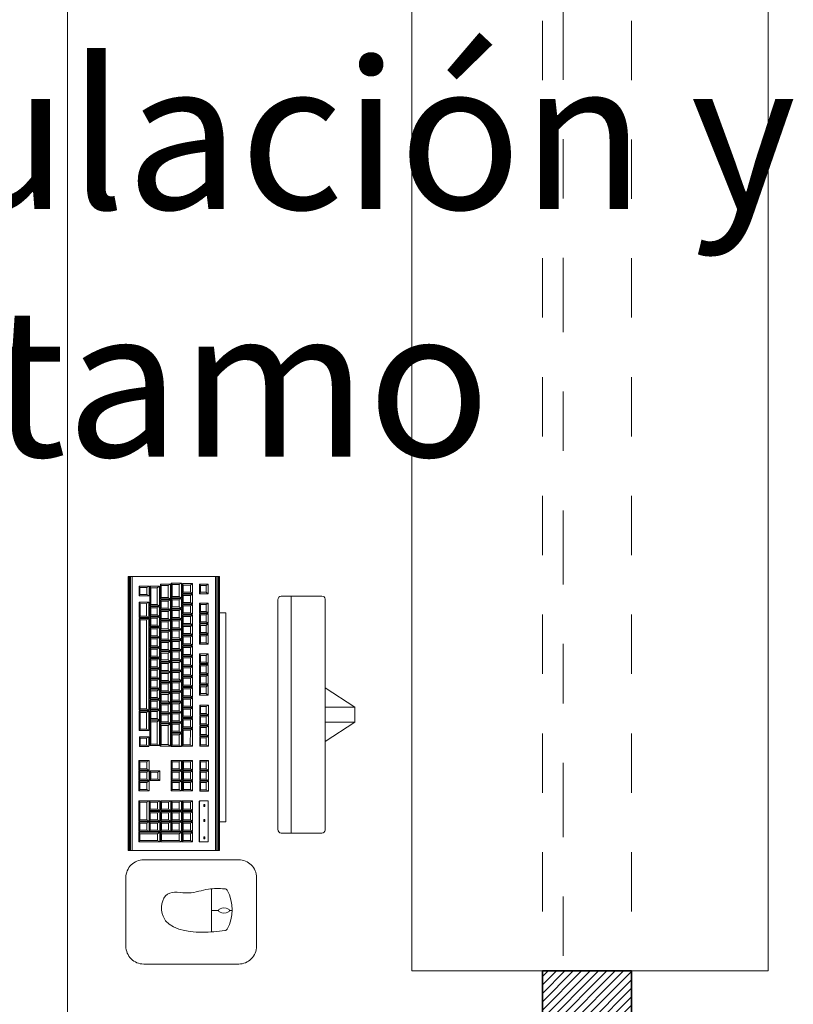
# Model space of a CAD drawing. Extents: x 338.3 to 394.4, y -43.5 to 17.1.
# Drawn here: x 348.3 to 349.6, y 5.2 to 6.8 of the extents above; entities that cross this region are included whole.
import ezdxf

# ---------------------------------------------------------------- set-up
doc = ezdxf.new("R2010")
doc.units = 0
doc.header["$LTSCALE"] = 0.5
doc.header["$MEASUREMENT"] = 0
doc.linetypes.add('DASHDOT2', pattern=[0.5, 0.25, -0.125, 0, -0.125])
doc.linetypes.add('DASHED2', pattern=[0.375, 0.25, -0.125])
for name, color, linetype, lineweight in [('ach', 252, 'CONTINUOUS', 0), ('EJE', 46, 'DASHDOT2', 9), ('MB', 4, 'CONTINUOUS', 13), ('MUROS', 7, 'CONTINUOUS', 35), ('Pl 1', 65, 'CONTINUOUS', 5), ('Pl 2', 40, 'CONTINUOUS', 9), ('Plano 5', 65, 'CONTINUOUS', 0), ('PROYECCIONES', 8, 'DASHED2', 0)]:
    doc.layers.add(name, color=color, linetype=linetype, lineweight=lineweight)
doc.styles.get("Standard").update_dxf_attribs({"font": 'ARIAL.TTF'})

# ---------------------------------------------------------------- blocks, each defined once
blk = doc.blocks.new('A$C7A971C2F')
at = {"layer": 'Plano 5'}
for p, q in [((0.0328, 0.2616), (0.0328, 0.3299)), ((0.4318, 0.3299), (0.4318, 0.2616)), ((0.0328, 0.2782), (0.4318, 0.2782)), ((0.0391, 0.2559), (0.4255, 0.2559)), ((0.5622, 0.1745), (0.5622, 0.179)), ((0, 0.1577), (0.4609, 0.1577)), ((0, 0.1572), (0.4609, 0.1572)), ((0, 0.1564), (0.4609, 0.1564)), ((0, 0.1552), (0.4609, 0.1552)), ((0, 0.1532), (0.4609, 0.1532)), ((0.5622, 0.144), (0.5622, 0.1557)), ((0.0124, 0.1388), (0.0147, 0.135)), ((0.0264, 0.135), (0.0287, 0.1388)), ((0.0445, 0.1388), (0.0469, 0.135)), ((0.0586, 0.135), (0.0609, 0.1388)), ((0.0621, 0.1388), (0.0645, 0.135)), ((0.0762, 0.135), (0.0785, 0.1388)), ((0.0797, 0.1388), (0.0821, 0.135)), ((0.0938, 0.135), (0.0961, 0.1388)), ((0.0973, 0.1388), (0.0996, 0.135)), ((0.1114, 0.135), (0.1137, 0.1388)), ((0.1302, 0.1388), (0.1325, 0.135)), ((0.1442, 0.135), (0.1465, 0.1388)), ((0.1478, 0.1388), (0.1501, 0.135)), ((0.1618, 0.135), (0.1641, 0.1388)), ((0.1654, 0.1388), (0.1677, 0.135)), ((0.1794, 0.135), (0.1817, 0.1388)), ((0.1829, 0.1388), (0.1853, 0.135)), ((0.197, 0.135), (0.1993, 0.1388)), ((0.2164, 0.1389), (0.2187, 0.1351)), ((0.2304, 0.1351), (0.2328, 0.1389)), ((0.234, 0.1389), (0.2363, 0.1351)), ((0.248, 0.1351), (0.2503, 0.1389)), ((0.2516, 0.1389), (0.2539, 0.1351)), ((0.2656, 0.1351), (0.2679, 0.1389)), ((0.2692, 0.1389), (0.2715, 0.1351)), ((0.2832, 0.1351), (0.2855, 0.1389)), ((0.3094, 0.139), (0.3118, 0.1352)), ((0.3235, 0.1352), (0.3258, 0.139)), ((0.327, 0.139), (0.3294, 0.1352)), ((0.3411, 0.1352), (0.3434, 0.139)), ((0.3446, 0.139), (0.3469, 0.1352)), ((0.3587, 0.1352), (0.361, 0.139)), ((0.526, 0.144), (0.5984, 0.144)), ((0.0147, 0.1256), (0.0124, 0.1242)), ((0.0264, 0.1256), (0.0287, 0.1242)), ((0.0469, 0.1256), (0.0445, 0.1242)), ((0.0586, 0.1256), (0.0609, 0.1242)), ((0.0645, 0.1256), (0.0621, 0.1242)), ((0.0762, 0.1256), (0.0785, 0.1242)), ((0.0821, 0.1256), (0.0797, 0.1242)), ((0.0938, 0.1256), (0.0961, 0.1242)), ((0.0996, 0.1256), (0.0973, 0.1242)), ((0.1114, 0.1256), (0.1137, 0.1242)), ((0.1325, 0.1256), (0.1302, 0.1242)), ((0.1442, 0.1256), (0.1465, 0.1242)), ((0.1501, 0.1256), (0.1478, 0.1242)), ((0.1618, 0.1256), (0.1641, 0.1242)), ((0.1677, 0.1256), (0.1654, 0.1242)), ((0.1794, 0.1256), (0.1817, 0.1242)), ((0.1853, 0.1256), (0.1829, 0.1242)), ((0.197, 0.1256), (0.1993, 0.1242)), ((0.2187, 0.1258), (0.2164, 0.1244)), ((0.2304, 0.1258), (0.2328, 0.1244)), ((0.2363, 0.1258), (0.234, 0.1244)), ((0.248, 0.1258), (0.2503, 0.1244)), ((0.2539, 0.1258), (0.2516, 0.1244)), ((0.2656, 0.1258), (0.2679, 0.1244)), ((0.2715, 0.1258), (0.2692, 0.1244)), ((0.2832, 0.1258), (0.2855, 0.1244)), ((0.3118, 0.1259), (0.3094, 0.1245)), ((0.3235, 0.1259), (0.3258, 0.1245)), ((0.3294, 0.1259), (0.327, 0.1245)), ((0.3411, 0.1259), (0.3434, 0.1245)), ((0.3469, 0.1259), (0.3446, 0.1245)), ((0.3587, 0.1259), (0.361, 0.1245)), ((0.0118, 0.1122), (0.0142, 0.1085)), ((0.0259, 0.1085), (0.0282, 0.1122)), ((0.0294, 0.1122), (0.0318, 0.1085)), ((0.0435, 0.1085), (0.0458, 0.1122)), ((0.047, 0.1122), (0.0493, 0.1085)), ((0.0611, 0.1085), (0.0634, 0.1122)), ((0.0646, 0.1122), (0.0669, 0.1085)), ((0.0787, 0.1085), (0.081, 0.1122)), ((0.0816, 0.1122), (0.084, 0.1085)), ((0.0957, 0.1085), (0.098, 0.1122)), ((0.0992, 0.1122), (0.1016, 0.1085)), ((0.1133, 0.1085), (0.1156, 0.1122)), ((0.1168, 0.1122), (0.1191, 0.1085)), ((0.1309, 0.1085), (0.1332, 0.1122)), ((0.1344, 0.1122), (0.1367, 0.1085)), ((0.1485, 0.1085), (0.1508, 0.1122)), ((0.1513, 0.1122), (0.1536, 0.1085)), ((0.1653, 0.1085), (0.1676, 0.1122)), ((0.1689, 0.1122), (0.1712, 0.1085)), ((0.1829, 0.1085), (0.1852, 0.1122)), ((0.1865, 0.1122), (0.1888, 0.1085)), ((0.2005, 0.1085), (0.2028, 0.1122)), ((0.204, 0.1122), (0.2064, 0.1085)), ((0.2181, 0.1085), (0.2204, 0.1122)), ((0.2211, 0.1122), (0.2234, 0.1085)), ((0.2351, 0.1085), (0.2374, 0.1122)), ((0.2387, 0.1122), (0.241, 0.1085)), ((0.2527, 0.1085), (0.255, 0.1122)), ((0.2563, 0.1122), (0.2586, 0.1085)), ((0.2832, 0.1084), (0.2855, 0.1122)), ((0.3094, 0.1122), (0.3117, 0.1085)), ((0.3234, 0.1085), (0.3257, 0.1122)), ((0.3269, 0.1122), (0.3293, 0.1085)), ((0.341, 0.1085), (0.3433, 0.1122)), ((0.3445, 0.1122), (0.3469, 0.1085)), ((0.3586, 0.1085), (0.3609, 0.1122)), ((0.3777, 0.1122), (0.38, 0.1085)), ((0.3917, 0.1085), (0.394, 0.1122)), ((0.3952, 0.1122), (0.3976, 0.1085)), ((0.4093, 0.1085), (0.4116, 0.1122)), ((0.4128, 0.1122), (0.4152, 0.1085)), ((0.4269, 0.1085), (0.4292, 0.1122)), ((0.4304, 0.1122), (0.4328, 0.1085)), ((0.4445, 0.1085), (0.4468, 0.1122)), ((0.0109, 0.0936), (0.0132, 0.0898)), ((0.0142, 0.0965), (0.0118, 0.0951)), ((0.0259, 0.0965), (0.0282, 0.0951)), ((0.0318, 0.0965), (0.0294, 0.0951)), ((0.0335, 0.0898), (0.0358, 0.0936)), ((0.037, 0.0936), (0.0393, 0.0898)), ((0.0435, 0.0965), (0.0458, 0.0951)), ((0.0493, 0.0965), (0.047, 0.0951)), ((0.0511, 0.0898), (0.0534, 0.0936)), ((0.0546, 0.0936), (0.0569, 0.0898)), ((0.0611, 0.0965), (0.0634, 0.0951)), ((0.0669, 0.0965), (0.0646, 0.0951)), ((0.0687, 0.0898), (0.071, 0.0936)), ((0.0722, 0.0936), (0.0745, 0.0898)), ((0.0787, 0.0965), (0.081, 0.0951)), ((0.084, 0.0965), (0.0816, 0.0951)), ((0.0862, 0.0898), (0.0885, 0.0936)), ((0.0892, 0.0936), (0.0915, 0.0898)), ((0.0957, 0.0965), (0.098, 0.0951)), ((0.1016, 0.0965), (0.0992, 0.0951)), ((0.1033, 0.0898), (0.1056, 0.0936)), ((0.1068, 0.0936), (0.1091, 0.0898)), ((0.1133, 0.0965), (0.1156, 0.0951)), ((0.1192, 0.0965), (0.1168, 0.0951)), ((0.1209, 0.0898), (0.1232, 0.0936)), ((0.1244, 0.0936), (0.1267, 0.0898)), ((0.1309, 0.0965), (0.1332, 0.0951)), ((0.1367, 0.0965), (0.1344, 0.0951)), ((0.1385, 0.0898), (0.1408, 0.0936)), ((0.142, 0.0936), (0.1443, 0.0898)), ((0.1485, 0.0965), (0.1508, 0.0951)), ((0.1536, 0.0965), (0.1513, 0.0951)), ((0.156, 0.0898), (0.1583, 0.0936)), ((0.1589, 0.0936), (0.1612, 0.0898)), ((0.1653, 0.0965), (0.1676, 0.0951)), ((0.1712, 0.0965), (0.1689, 0.0951)), ((0.1729, 0.0898), (0.1752, 0.0936)), ((0.1764, 0.0936), (0.1788, 0.0898)), ((0.1829, 0.0965), (0.1852, 0.0951)), ((0.1888, 0.0965), (0.1865, 0.0951)), ((0.1905, 0.0898), (0.1928, 0.0936)), ((0.194, 0.0936), (0.1964, 0.0898)), ((0.2005, 0.0965), (0.2028, 0.0951)), ((0.2064, 0.0965), (0.204, 0.0951)), ((0.2081, 0.0898), (0.2104, 0.0936)), ((0.2116, 0.0936), (0.214, 0.0898)), ((0.2181, 0.0965), (0.2204, 0.0951)), ((0.2234, 0.0965), (0.2211, 0.0951)), ((0.2257, 0.0898), (0.228, 0.0936)), ((0.2287, 0.0936), (0.231, 0.0898)), ((0.2351, 0.0965), (0.2374, 0.0951)), ((0.241, 0.0965), (0.2387, 0.0951)), ((0.2427, 0.0898), (0.245, 0.0936)), ((0.2462, 0.0936), (0.2486, 0.0898)), ((0.2527, 0.0965), (0.255, 0.0951)), ((0.2586, 0.0965), (0.2563, 0.0951)), ((0.2603, 0.0898), (0.2626, 0.0936)), ((0.2638, 0.0936), (0.2662, 0.0898)), ((0.2832, 0.0964), (0.2855, 0.095)), ((0.2838, 0.0897), (0.2861, 0.0935)), ((0.3093, 0.0936), (0.3116, 0.0898)), ((0.3117, 0.0969), (0.3094, 0.0955)), ((0.3234, 0.0969), (0.3257, 0.0955)), ((0.3234, 0.0898), (0.3257, 0.0936)), ((0.3293, 0.0969), (0.3269, 0.0955)), ((0.3269, 0.0936), (0.3292, 0.0898)), ((0.341, 0.0969), (0.3433, 0.0955)), ((0.341, 0.0898), (0.3433, 0.0936)), ((0.3469, 0.0969), (0.3445, 0.0955)), ((0.3445, 0.0936), (0.3468, 0.0898)), ((0.3585, 0.0898), (0.3608, 0.0936)), ((0.3586, 0.0969), (0.3609, 0.0955)), ((0.38, 0.0964), (0.3777, 0.095)), ((0.3777, 0.0936), (0.38, 0.0898)), ((0.3917, 0.0964), (0.394, 0.095)), ((0.3917, 0.0898), (0.394, 0.0936)), ((0.3976, 0.0964), (0.3952, 0.095)), ((0.3952, 0.0936), (0.3976, 0.0898)), ((0.4093, 0.0964), (0.4116, 0.095)), ((0.4093, 0.0898), (0.4116, 0.0936)), ((0.4152, 0.0964), (0.4128, 0.095)), ((0.4128, 0.0936), (0.4152, 0.0898)), ((0.4269, 0.0964), (0.4292, 0.095)), ((0.4269, 0.0898), (0.4292, 0.0936)), ((0.4328, 0.0964), (0.4304, 0.095)), ((0.4304, 0.0936), (0.4328, 0.0898)), ((0.4445, 0.0964), (0.4468, 0.095)), ((0.4445, 0.0898), (0.4468, 0.0936)), ((0.0132, 0.0778), (0.0109, 0.0764)), ((0.0127, 0.0752), (0.0151, 0.0714)), ((0.0335, 0.0778), (0.0358, 0.0764)), ((0.0353, 0.0714), (0.0376, 0.0752)), ((0.0393, 0.0778), (0.037, 0.0764)), ((0.0388, 0.0752), (0.0412, 0.0714)), ((0.0511, 0.0778), (0.0534, 0.0764)), ((0.0529, 0.0714), (0.0552, 0.0752)), ((0.0569, 0.0778), (0.0546, 0.0764)), ((0.0564, 0.0752), (0.0587, 0.0714)), ((0.0687, 0.0778), (0.071, 0.0764)), ((0.0705, 0.0714), (0.0728, 0.0752)), ((0.0745, 0.0778), (0.0722, 0.0764)), ((0.074, 0.0752), (0.0763, 0.0714)), ((0.0862, 0.0778), (0.0885, 0.0764)), ((0.0881, 0.0714), (0.0904, 0.0752)), ((0.0915, 0.0778), (0.0892, 0.0764)), ((0.091, 0.0752), (0.0934, 0.0714)), ((0.1033, 0.0778), (0.1056, 0.0764)), ((0.1051, 0.0714), (0.1074, 0.0752)), ((0.1091, 0.0778), (0.1068, 0.0764)), ((0.1086, 0.0752), (0.111, 0.0714)), ((0.1209, 0.0778), (0.1232, 0.0764)), ((0.1227, 0.0714), (0.125, 0.0752)), ((0.1267, 0.0778), (0.1244, 0.0764)), ((0.1262, 0.0752), (0.1286, 0.0714)), ((0.1385, 0.0778), (0.1408, 0.0764)), ((0.1403, 0.0714), (0.1426, 0.0752)), ((0.1443, 0.0778), (0.142, 0.0764)), ((0.1438, 0.0752), (0.1461, 0.0714)), ((0.156, 0.0778), (0.1583, 0.0764)), ((0.1579, 0.0714), (0.1602, 0.0752)), ((0.1612, 0.0778), (0.1589, 0.0764)), ((0.1607, 0.0752), (0.163, 0.0714)), ((0.1729, 0.0778), (0.1752, 0.0764)), ((0.1747, 0.0714), (0.177, 0.0752)), ((0.1788, 0.0778), (0.1764, 0.0764)), ((0.1783, 0.0752), (0.1806, 0.0714)), ((0.1905, 0.0778), (0.1928, 0.0764)), ((0.1923, 0.0714), (0.1946, 0.0752)), ((0.1964, 0.0778), (0.194, 0.0764)), ((0.1959, 0.0752), (0.1982, 0.0714)), ((0.2081, 0.0778), (0.2104, 0.0764)), ((0.2099, 0.0714), (0.2122, 0.0752)), ((0.214, 0.0778), (0.2116, 0.0764)), ((0.2134, 0.0752), (0.2158, 0.0714)), ((0.2257, 0.0778), (0.228, 0.0764)), ((0.2275, 0.0714), (0.2298, 0.0752)), ((0.231, 0.0778), (0.2287, 0.0764)), ((0.2305, 0.0752), (0.2328, 0.0714)), ((0.2427, 0.0778), (0.245, 0.0764)), ((0.2445, 0.0714), (0.2468, 0.0752)), ((0.2486, 0.0778), (0.2462, 0.0764)), ((0.2481, 0.0752), (0.2504, 0.0714)), ((0.2603, 0.0778), (0.2626, 0.0764)), ((0.2662, 0.0778), (0.2638, 0.0764)), ((0.2828, 0.0713), (0.2852, 0.0751)), ((0.2838, 0.0777), (0.2861, 0.0763)), ((0.3116, 0.0778), (0.3093, 0.0764)), ((0.3234, 0.0778), (0.3257, 0.0764)), ((0.3292, 0.0778), (0.3269, 0.0764)), ((0.341, 0.0778), (0.3433, 0.0764)), ((0.3468, 0.0778), (0.3445, 0.0764)), ((0.3585, 0.0778), (0.3608, 0.0764)), ((0.3776, 0.0758), (0.38, 0.072)), ((0.38, 0.0778), (0.3777, 0.0764)), ((0.3917, 0.0778), (0.394, 0.0764)), ((0.3917, 0.072), (0.394, 0.0758)), ((0.3976, 0.0778), (0.3952, 0.0764)), ((0.3952, 0.0758), (0.3976, 0.072)), ((0.4093, 0.0778), (0.4116, 0.0764)), ((0.4093, 0.072), (0.4116, 0.0758)), ((0.4152, 0.0778), (0.4128, 0.0764)), ((0.4128, 0.0758), (0.4152, 0.072)), ((0.4269, 0.0778), (0.4292, 0.0764)), ((0.4269, 0.072), (0.4292, 0.0758)), ((0.0151, 0.0594), (0.0127, 0.058)), ((0.0163, 0.0565), (0.0186, 0.0527)), ((0.0353, 0.0594), (0.0376, 0.058)), ((0.0412, 0.0594), (0.0388, 0.058)), ((0.0467, 0.0527), (0.049, 0.0565)), ((0.0502, 0.0565), (0.0525, 0.0527)), ((0.0529, 0.0594), (0.0552, 0.058)), ((0.0588, 0.0594), (0.0564, 0.058)), ((0.0643, 0.0527), (0.0666, 0.0565)), ((0.0678, 0.0565), (0.0701, 0.0527)), ((0.0705, 0.0594), (0.0728, 0.058)), ((0.0763, 0.0594), (0.074, 0.058)), ((0.0819, 0.0527), (0.0842, 0.0565)), ((0.0854, 0.0565), (0.0877, 0.0527)), ((0.0881, 0.0594), (0.0904, 0.058)), ((0.0934, 0.0594), (0.091, 0.058)), ((0.0994, 0.0527), (0.1018, 0.0565)), ((0.1024, 0.0565), (0.1048, 0.0527)), ((0.1051, 0.0594), (0.1074, 0.058)), ((0.111, 0.0594), (0.1086, 0.058)), ((0.1165, 0.0527), (0.1188, 0.0565)), ((0.12, 0.0565), (0.1223, 0.0527)), ((0.1227, 0.0594), (0.125, 0.058)), ((0.1286, 0.0594), (0.1262, 0.058)), ((0.1341, 0.0527), (0.1364, 0.0565)), ((0.1376, 0.0565), (0.1399, 0.0527)), ((0.1403, 0.0594), (0.1426, 0.058)), ((0.1461, 0.0594), (0.1438, 0.058)), ((0.1517, 0.0527), (0.154, 0.0565)), ((0.1552, 0.0565), (0.1575, 0.0527)), ((0.1579, 0.0594), (0.1602, 0.058)), ((0.163, 0.0594), (0.1607, 0.058)), ((0.1692, 0.0527), (0.1716, 0.0565)), ((0.1721, 0.0565), (0.1744, 0.0527)), ((0.1747, 0.0594), (0.177, 0.058)), ((0.1806, 0.0594), (0.1783, 0.058)), ((0.1861, 0.0527), (0.1884, 0.0565)), ((0.1896, 0.0565), (0.192, 0.0527)), ((0.1923, 0.0594), (0.1946, 0.058)), ((0.1982, 0.0594), (0.1959, 0.058)), ((0.2037, 0.0527), (0.206, 0.0565)), ((0.2072, 0.0565), (0.2096, 0.0527)), ((0.2099, 0.0594), (0.2122, 0.058)), ((0.2158, 0.0594), (0.2134, 0.058)), ((0.2213, 0.0527), (0.2236, 0.0565)), ((0.2248, 0.0565), (0.2272, 0.0527)), ((0.2275, 0.0594), (0.2298, 0.058)), ((0.2328, 0.0594), (0.2305, 0.058)), ((0.2389, 0.0527), (0.2412, 0.0565)), ((0.2419, 0.0565), (0.2442, 0.0527)), ((0.2445, 0.0594), (0.2468, 0.058)), ((0.2504, 0.0594), (0.2481, 0.058)), ((0.2822, 0.0527), (0.2845, 0.0565)), ((0.2829, 0.0593), (0.2852, 0.0579)), ((0.3269, 0.0574), (0.3292, 0.0536)), ((0.341, 0.0536), (0.3433, 0.0574)), ((0.38, 0.06), (0.3776, 0.0586)), ((0.3777, 0.0569), (0.38, 0.0531)), ((0.3917, 0.06), (0.394, 0.0586)), ((0.3917, 0.0531), (0.394, 0.0569)), ((0.3976, 0.06), (0.3952, 0.0586)), ((0.3952, 0.0569), (0.3976, 0.0531)), ((0.4093, 0.06), (0.4116, 0.0586)), ((0.4093, 0.0531), (0.4116, 0.0569)), ((0.4152, 0.06), (0.4128, 0.0586)), ((0.4128, 0.0569), (0.4152, 0.0531)), ((0.4269, 0.06), (0.4292, 0.0586)), ((0.4269, 0.0531), (0.4292, 0.0569)), ((0.4328, 0.0599), (0.4304, 0.0585)), ((0.4304, 0.0569), (0.4328, 0.0531)), ((0.4445, 0.0599), (0.4468, 0.0585)), ((0.4445, 0.0531), (0.4468, 0.0569)), ((0.0159, 0.0393), (0.0182, 0.0355)), ((0.0186, 0.0419), (0.0163, 0.0405)), ((0.0299, 0.0355), (0.0322, 0.0393)), ((0.0431, 0.0387), (0.0454, 0.0349)), ((0.0467, 0.0419), (0.049, 0.0405)), ((0.0525, 0.0419), (0.0502, 0.0405)), ((0.0643, 0.0419), (0.0666, 0.0405)), ((0.0666, 0.0349), (0.0689, 0.0387)), ((0.0701, 0.0419), (0.0678, 0.0405)), ((0.0705, 0.0387), (0.0729, 0.0349)), ((0.0819, 0.0419), (0.0842, 0.0405)), ((0.0877, 0.0419), (0.0854, 0.0405)), ((0.0995, 0.0419), (0.1018, 0.0405)), ((0.1048, 0.0419), (0.1024, 0.0405)), ((0.1165, 0.0419), (0.1188, 0.0405)), ((0.1223, 0.0419), (0.12, 0.0405)), ((0.1341, 0.0419), (0.1364, 0.0405)), ((0.1399, 0.0419), (0.1376, 0.0405)), ((0.1517, 0.0419), (0.154, 0.0405)), ((0.1575, 0.0419), (0.1552, 0.0405)), ((0.1693, 0.0419), (0.1716, 0.0405)), ((0.1744, 0.0419), (0.1721, 0.0405)), ((0.1861, 0.0419), (0.1884, 0.0405)), ((0.192, 0.0419), (0.1897, 0.0405)), ((0.2037, 0.0419), (0.206, 0.0405)), ((0.2096, 0.0419), (0.2072, 0.0405)), ((0.2213, 0.0419), (0.2236, 0.0405)), ((0.2227, 0.0349), (0.225, 0.0387)), ((0.2272, 0.0419), (0.2248, 0.0405)), ((0.2267, 0.0387), (0.229, 0.0349)), ((0.2389, 0.0419), (0.2412, 0.0405)), ((0.2442, 0.0419), (0.2419, 0.0405)), ((0.2567, 0.0349), (0.259, 0.0387)), ((0.2699, 0.0387), (0.2722, 0.0349)), ((0.2822, 0.0419), (0.2845, 0.0405)), ((0.2837, 0.0349), (0.286, 0.0387)), ((0.3093, 0.0391), (0.3116, 0.0353)), ((0.3234, 0.0353), (0.3257, 0.0391)), ((0.3292, 0.0417), (0.3269, 0.0403)), ((0.3269, 0.0391), (0.3292, 0.0353)), ((0.341, 0.0417), (0.3433, 0.0403)), ((0.341, 0.0353), (0.3433, 0.0391)), ((0.3445, 0.0391), (0.3468, 0.0353)), ((0.3585, 0.0353), (0.3608, 0.0391)), ((0.3776, 0.0391), (0.38, 0.0353)), ((0.38, 0.0411), (0.3777, 0.0397)), ((0.3917, 0.0411), (0.394, 0.0397)), ((0.3976, 0.0411), (0.3952, 0.0397)), ((0.4093, 0.0411), (0.4116, 0.0397)), ((0.4093, 0.0353), (0.4116, 0.0391)), ((0.4152, 0.0411), (0.4128, 0.0397)), ((0.4128, 0.0391), (0.4152, 0.0353)), ((0.4269, 0.0411), (0.4292, 0.0397)), ((0.4269, 0.0353), (0.4292, 0.0391)), ((0.0182, 0.0235), (0.0159, 0.0221)), ((0.0299, 0.0235), (0.0322, 0.0221)), ((0.0455, 0.024), (0.0431, 0.0226)), ((0.0666, 0.024), (0.0689, 0.0226)), ((0.0729, 0.024), (0.0705, 0.0226)), ((0.2227, 0.024), (0.225, 0.0226)), ((0.229, 0.024), (0.2267, 0.0226)), ((0.2567, 0.024), (0.259, 0.0226)), ((0.2722, 0.0241), (0.2699, 0.0227)), ((0.2837, 0.0241), (0.286, 0.0227)), ((0.3116, 0.0233), (0.3093, 0.0219)), ((0.3234, 0.0233), (0.3257, 0.0219)), ((0.3292, 0.0233), (0.3269, 0.0219)), ((0.341, 0.0233), (0.3433, 0.0219)), ((0.3468, 0.0233), (0.3445, 0.0219)), ((0.3585, 0.0233), (0.3608, 0.0219)), ((0.38, 0.0233), (0.3776, 0.0219)), ((0.4093, 0.0233), (0.4116, 0.0219)), ((0.4152, 0.0233), (0.4128, 0.0219)), ((0.4269, 0.0233), (0.4292, 0.0219)), ((0.4328, 0.0232), (0.4304, 0.0218)), ((0.4445, 0.0232), (0.4468, 0.0218)), ((0, 0.008), (0.4609, 0.008)), ((0, 0.006), (0.4609, 0.006)), ((0, 0.0049), (0.4609, 0.0049)), ((0, 0.004), (0.4609, 0.004))]:
    blk.add_line(p, q, dxfattribs=at)
for points in [[(0.2198, 0.3856), (0.1871, 0.3356)], [(0.2198, 0.3356), (0.2198, 0.3856), (0.2448, 0.3856), (0.2448, 0.3356)], [(0.2448, 0.3856), (0.2776, 0.3356)], [(0.0379, 0.3356), (0.4267, 0.3356)]]:
    blk.add_lwpolyline(points, dxfattribs=at)
for points in [[(0.5066, 0.2199), (0.6223, 0.2199, -0.414214), (0.6523, 0.1899), (0.6523, 0.03, -0.414214), (0.6223, 0), (0.5066, 0, -0.414214), (0.4766, 0.03), (0.4766, 0.1899, -0.414214)], [(0.3786, 0.1388), (0.446, 0.1388, -0.414214), (0.4468, 0.1379), (0.4468, 0.1251, -0.414214), (0.446, 0.1242), (0.3786, 0.1242, -0.414214), (0.3777, 0.1251), (0.3777, 0.1379, -0.414214)]]:
    blk.add_lwpolyline(points, format="xyb", close=True, dxfattribs=at)
for points in [[(0.0611, 0.1685), (0.4127, 0.1685), (0.4127, 0.1577), (0.0611, 0.1577)], [(0, 0.1577), (0.4609, 0.1577), (0.4609, 0.0104), (0, 0.0104)], [(0, 0.1509), (0.4609, 0.1509), (0.4609, 0.0036), (0, 0.0036)], [(0.0124, 0.1388), (0.0287, 0.1388), (0.0287, 0.1242), (0.0124, 0.1242)], [(0.0147, 0.135), (0.0264, 0.135), (0.0264, 0.1256), (0.0147, 0.1256)], [(0.0445, 0.1388), (0.0609, 0.1388), (0.0609, 0.1242), (0.0445, 0.1242)], [(0.0469, 0.135), (0.0586, 0.135), (0.0586, 0.1256), (0.0469, 0.1256)], [(0.0621, 0.1388), (0.0785, 0.1388), (0.0785, 0.1242), (0.0621, 0.1242)], [(0.0645, 0.135), (0.0762, 0.135), (0.0762, 0.1256), (0.0645, 0.1256)], [(0.0797, 0.1388), (0.0961, 0.1388), (0.0961, 0.1242), (0.0797, 0.1242)], [(0.0821, 0.135), (0.0938, 0.135), (0.0938, 0.1256), (0.0821, 0.1256)], [(0.0973, 0.1388), (0.1137, 0.1388), (0.1137, 0.1242), (0.0973, 0.1242)], [(0.0996, 0.135), (0.1114, 0.135), (0.1114, 0.1256), (0.0996, 0.1256)], [(0.1302, 0.1388), (0.1465, 0.1388), (0.1465, 0.1242), (0.1302, 0.1242)], [(0.1325, 0.135), (0.1442, 0.135), (0.1442, 0.1256), (0.1325, 0.1256)], [(0.1478, 0.1388), (0.1641, 0.1388), (0.1641, 0.1242), (0.1478, 0.1242)], [(0.1501, 0.135), (0.1618, 0.135), (0.1618, 0.1256), (0.1501, 0.1256)], [(0.1654, 0.1388), (0.1817, 0.1388), (0.1817, 0.1242), (0.1654, 0.1242)], [(0.1677, 0.135), (0.1794, 0.135), (0.1794, 0.1256), (0.1677, 0.1256)], [(0.1829, 0.1388), (0.1993, 0.1388), (0.1993, 0.1242), (0.1829, 0.1242)], [(0.1853, 0.135), (0.197, 0.135), (0.197, 0.1256), (0.1853, 0.1256)], [(0.2164, 0.1389), (0.2328, 0.1389), (0.2328, 0.1244), (0.2164, 0.1244)], [(0.2187, 0.1351), (0.2304, 0.1351), (0.2304, 0.1258), (0.2187, 0.1258)], [(0.234, 0.1389), (0.2503, 0.1389), (0.2503, 0.1244), (0.234, 0.1244)], [(0.2363, 0.1351), (0.248, 0.1351), (0.248, 0.1258), (0.2363, 0.1258)], [(0.2516, 0.1389), (0.2679, 0.1389), (0.2679, 0.1244), (0.2516, 0.1244)], [(0.2539, 0.1351), (0.2656, 0.1351), (0.2656, 0.1258), (0.2539, 0.1258)], [(0.2692, 0.1389), (0.2855, 0.1389), (0.2855, 0.1244), (0.2692, 0.1244)], [(0.2715, 0.1351), (0.2832, 0.1351), (0.2832, 0.1258), (0.2715, 0.1258)], [(0.3094, 0.139), (0.3258, 0.139), (0.3258, 0.1245), (0.3094, 0.1245)], [(0.3118, 0.1352), (0.3235, 0.1352), (0.3235, 0.1259), (0.3118, 0.1259)], [(0.327, 0.139), (0.3434, 0.139), (0.3434, 0.1245), (0.327, 0.1245)], [(0.3294, 0.1352), (0.3411, 0.1352), (0.3411, 0.1259), (0.3294, 0.1259)], [(0.3446, 0.139), (0.361, 0.139), (0.361, 0.1245), (0.3446, 0.1245)], [(0.3469, 0.1352), (0.3587, 0.1352), (0.3587, 0.1259), (0.3469, 0.1259)], [(0.3834, 0.133), (0.3868, 0.133), (0.3868, 0.1312), (0.3834, 0.1312)], [(0.409, 0.133), (0.4124, 0.133), (0.4124, 0.1312), (0.409, 0.1312)], [(0.4379, 0.133), (0.4413, 0.133), (0.4413, 0.1312), (0.4379, 0.1312)], [(0.0118, 0.1122), (0.0282, 0.1122), (0.0282, 0.0951), (0.0118, 0.0951)], [(0.0142, 0.1085), (0.0259, 0.1085), (0.0259, 0.0965), (0.0142, 0.0965)], [(0.0294, 0.1122), (0.0458, 0.1122), (0.0458, 0.0951), (0.0294, 0.0951)], [(0.0318, 0.1085), (0.0435, 0.1085), (0.0435, 0.0965), (0.0318, 0.0965)], [(0.047, 0.1122), (0.0634, 0.1122), (0.0634, 0.0951), (0.047, 0.0951)], [(0.0493, 0.1085), (0.0611, 0.1085), (0.0611, 0.0965), (0.0493, 0.0965)], [(0.0646, 0.1122), (0.081, 0.1122), (0.081, 0.0951), (0.0646, 0.0951)], [(0.0669, 0.1085), (0.0787, 0.1085), (0.0787, 0.0965), (0.0669, 0.0965)], [(0.0816, 0.1122), (0.098, 0.1122), (0.098, 0.0951), (0.0816, 0.0951)], [(0.084, 0.1085), (0.0957, 0.1085), (0.0957, 0.0965), (0.084, 0.0965)], [(0.0992, 0.1122), (0.1156, 0.1122), (0.1156, 0.0951), (0.0992, 0.0951)], [(0.1016, 0.1085), (0.1133, 0.1085), (0.1133, 0.0965), (0.1016, 0.0965)], [(0.1168, 0.1122), (0.1332, 0.1122), (0.1332, 0.0951), (0.1168, 0.0951)], [(0.1191, 0.1085), (0.1309, 0.1085), (0.1309, 0.0965), (0.1192, 0.0965)], [(0.1344, 0.1122), (0.1508, 0.1122), (0.1508, 0.0951), (0.1344, 0.0951)], [(0.1367, 0.1085), (0.1485, 0.1085), (0.1485, 0.0965), (0.1367, 0.0965)], [(0.1513, 0.1122), (0.1676, 0.1122), (0.1676, 0.0951), (0.1513, 0.0951)], [(0.1536, 0.1085), (0.1653, 0.1085), (0.1653, 0.0965), (0.1536, 0.0965)], [(0.1689, 0.1122), (0.1852, 0.1122), (0.1852, 0.0951), (0.1689, 0.0951)], [(0.1712, 0.1085), (0.1829, 0.1085), (0.1829, 0.0965), (0.1712, 0.0965)], [(0.1865, 0.1122), (0.2028, 0.1122), (0.2028, 0.0951), (0.1865, 0.0951)], [(0.1888, 0.1085), (0.2005, 0.1085), (0.2005, 0.0965), (0.1888, 0.0965)], [(0.204, 0.1122), (0.2204, 0.1122), (0.2204, 0.0951), (0.204, 0.0951)], [(0.2064, 0.1085), (0.2181, 0.1085), (0.2181, 0.0965), (0.2064, 0.0965)], [(0.2211, 0.1122), (0.2374, 0.1122), (0.2374, 0.0951), (0.2211, 0.0951)], [(0.2234, 0.1085), (0.2351, 0.1085), (0.2351, 0.0965), (0.2234, 0.0965)], [(0.2387, 0.1122), (0.255, 0.1122), (0.255, 0.0951), (0.2387, 0.0951)], [(0.241, 0.1085), (0.2527, 0.1085), (0.2527, 0.0965), (0.241, 0.0965)], [(0.2563, 0.1122), (0.2855, 0.1122), (0.2855, 0.095), (0.2563, 0.0951)], [(0.2586, 0.1085), (0.2832, 0.1084), (0.2832, 0.0964), (0.2586, 0.0965)], [(0.3094, 0.1122), (0.3257, 0.1122), (0.3257, 0.0955), (0.3094, 0.0955)], [(0.3117, 0.1085), (0.3234, 0.1085), (0.3234, 0.0969), (0.3117, 0.0969)], [(0.3269, 0.1122), (0.3433, 0.1122), (0.3433, 0.0955), (0.3269, 0.0955)], [(0.3293, 0.1085), (0.341, 0.1085), (0.341, 0.0969), (0.3293, 0.0969)], [(0.3445, 0.1122), (0.3609, 0.1122), (0.3609, 0.0955), (0.3445, 0.0955)], [(0.3469, 0.1085), (0.3586, 0.1085), (0.3586, 0.0969), (0.3469, 0.0969)], [(0.3777, 0.1122), (0.394, 0.1122), (0.394, 0.095), (0.3777, 0.095)], [(0.38, 0.1085), (0.3917, 0.1085), (0.3917, 0.0964), (0.38, 0.0964)], [(0.3952, 0.1122), (0.4116, 0.1122), (0.4116, 0.095), (0.3952, 0.095)], [(0.3976, 0.1085), (0.4093, 0.1085), (0.4093, 0.0964), (0.3976, 0.0964)], [(0.4128, 0.1122), (0.4292, 0.1122), (0.4292, 0.095), (0.4128, 0.095)], [(0.4152, 0.1085), (0.4269, 0.1085), (0.4269, 0.0964), (0.4152, 0.0964)], [(0.4304, 0.1122), (0.4468, 0.1122), (0.4468, 0.095), (0.4304, 0.095)], [(0.4328, 0.1085), (0.4445, 0.1085), (0.4445, 0.0964), (0.4328, 0.0964)], [(0.0109, 0.0936), (0.0358, 0.0936), (0.0358, 0.0764), (0.0109, 0.0764)], [(0.0132, 0.0898), (0.0335, 0.0898), (0.0335, 0.0778), (0.0132, 0.0778)], [(0.037, 0.0936), (0.0534, 0.0936), (0.0534, 0.0764), (0.037, 0.0764)], [(0.0393, 0.0898), (0.0511, 0.0898), (0.0511, 0.0778), (0.0393, 0.0778)], [(0.0546, 0.0936), (0.071, 0.0936), (0.071, 0.0764), (0.0546, 0.0764)], [(0.0569, 0.0898), (0.0687, 0.0898), (0.0687, 0.0778), (0.0569, 0.0778)], [(0.0722, 0.0936), (0.0885, 0.0936), (0.0885, 0.0764), (0.0722, 0.0764)], [(0.0745, 0.0898), (0.0862, 0.0898), (0.0862, 0.0778), (0.0745, 0.0778)], [(0.0892, 0.0936), (0.1056, 0.0936), (0.1056, 0.0764), (0.0892, 0.0764)], [(0.0915, 0.0898), (0.1033, 0.0898), (0.1033, 0.0778), (0.0915, 0.0778)], [(0.1068, 0.0936), (0.1232, 0.0936), (0.1232, 0.0764), (0.1068, 0.0764)], [(0.1091, 0.0898), (0.1209, 0.0898), (0.1209, 0.0778), (0.1091, 0.0778)], [(0.1244, 0.0936), (0.1408, 0.0936), (0.1408, 0.0764), (0.1244, 0.0764)], [(0.1267, 0.0898), (0.1385, 0.0898), (0.1385, 0.0778), (0.1267, 0.0778)], [(0.142, 0.0936), (0.1583, 0.0936), (0.1583, 0.0764), (0.142, 0.0764)], [(0.1443, 0.0898), (0.156, 0.0898), (0.156, 0.0778), (0.1443, 0.0778)], [(0.1589, 0.0936), (0.1752, 0.0936), (0.1752, 0.0764), (0.1589, 0.0764)], [(0.1612, 0.0898), (0.1729, 0.0898), (0.1729, 0.0778), (0.1612, 0.0778)], [(0.1764, 0.0936), (0.1928, 0.0936), (0.1928, 0.0764), (0.1764, 0.0764)], [(0.1788, 0.0898), (0.1905, 0.0898), (0.1905, 0.0778), (0.1788, 0.0778)], [(0.194, 0.0936), (0.2104, 0.0936), (0.2104, 0.0764), (0.194, 0.0764)], [(0.1964, 0.0898), (0.2081, 0.0898), (0.2081, 0.0778), (0.1964, 0.0778)], [(0.2116, 0.0936), (0.228, 0.0936), (0.228, 0.0764), (0.2116, 0.0764)], [(0.214, 0.0898), (0.2257, 0.0898), (0.2257, 0.0778), (0.214, 0.0778)], [(0.2287, 0.0936), (0.245, 0.0936), (0.245, 0.0764), (0.2287, 0.0764)], [(0.231, 0.0898), (0.2427, 0.0898), (0.2427, 0.0778), (0.231, 0.0778)], [(0.2462, 0.0936), (0.2626, 0.0936), (0.2626, 0.0764), (0.2462, 0.0764)], [(0.2486, 0.0898), (0.2603, 0.0898), (0.2603, 0.0778), (0.2486, 0.0778)], [(0.2638, 0.0936), (0.2861, 0.0936), (0.2861, 0.0763), (0.2638, 0.0763)], [(0.2662, 0.0898), (0.2838, 0.0898), (0.2838, 0.0777), (0.2662, 0.0777)], [(0.3093, 0.0936), (0.3257, 0.0936), (0.3257, 0.0764), (0.3093, 0.0764)], [(0.3116, 0.0898), (0.3234, 0.0898), (0.3234, 0.0778), (0.3116, 0.0778)], [(0.3269, 0.0936), (0.3433, 0.0936), (0.3433, 0.0764), (0.3269, 0.0764)], [(0.3292, 0.0898), (0.341, 0.0898), (0.341, 0.0778), (0.3292, 0.0778)], [(0.3445, 0.0936), (0.3608, 0.0936), (0.3608, 0.0764), (0.3445, 0.0764)], [(0.3468, 0.0898), (0.3585, 0.0898), (0.3585, 0.0778), (0.3468, 0.0778)], [(0.3777, 0.0936), (0.394, 0.0936), (0.394, 0.0764), (0.3777, 0.0764)], [(0.38, 0.0898), (0.3917, 0.0898), (0.3917, 0.0778), (0.38, 0.0778)], [(0.3952, 0.0936), (0.4116, 0.0936), (0.4116, 0.0764), (0.3952, 0.0764)], [(0.3976, 0.0898), (0.4093, 0.0898), (0.4093, 0.0778), (0.3976, 0.0778)], [(0.4128, 0.0936), (0.4292, 0.0936), (0.4292, 0.0764), (0.4128, 0.0764)], [(0.4152, 0.0898), (0.4269, 0.0898), (0.4269, 0.0778), (0.4152, 0.0778)], [(0.4304, 0.0936), (0.4468, 0.0936), (0.4468, 0.0585), (0.4304, 0.0585)], [(0.4328, 0.0898), (0.4445, 0.0898), (0.4445, 0.0599), (0.4328, 0.0599)], [(0.0127, 0.0752), (0.0376, 0.0752), (0.0376, 0.058), (0.0127, 0.058)], [(0.0151, 0.0714), (0.0353, 0.0714), (0.0353, 0.0594), (0.0151, 0.0594)], [(0.0388, 0.0752), (0.0552, 0.0752), (0.0552, 0.058), (0.0388, 0.058)], [(0.0412, 0.0714), (0.0529, 0.0714), (0.0529, 0.0594), (0.0412, 0.0594)], [(0.0564, 0.0752), (0.0728, 0.0752), (0.0728, 0.058), (0.0564, 0.058)], [(0.0587, 0.0714), (0.0705, 0.0714), (0.0705, 0.0594), (0.0588, 0.0594)], [(0.074, 0.0752), (0.0904, 0.0752), (0.0904, 0.058), (0.074, 0.058)], [(0.0763, 0.0714), (0.0881, 0.0714), (0.0881, 0.0594), (0.0763, 0.0594)], [(0.091, 0.0752), (0.1074, 0.0752), (0.1074, 0.058), (0.091, 0.058)], [(0.0934, 0.0714), (0.1051, 0.0714), (0.1051, 0.0594), (0.0934, 0.0594)], [(0.1086, 0.0752), (0.125, 0.0752), (0.125, 0.058), (0.1086, 0.058)], [(0.111, 0.0714), (0.1227, 0.0714), (0.1227, 0.0594), (0.111, 0.0594)], [(0.1262, 0.0752), (0.1426, 0.0752), (0.1426, 0.058), (0.1262, 0.058)], [(0.1286, 0.0714), (0.1403, 0.0714), (0.1403, 0.0594), (0.1286, 0.0594)], [(0.1438, 0.0752), (0.1602, 0.0752), (0.1602, 0.058), (0.1438, 0.058)], [(0.1461, 0.0714), (0.1579, 0.0714), (0.1579, 0.0594), (0.1461, 0.0594)], [(0.1607, 0.0752), (0.177, 0.0752), (0.177, 0.058), (0.1607, 0.058)], [(0.163, 0.0714), (0.1747, 0.0714), (0.1747, 0.0594), (0.163, 0.0594)], [(0.1783, 0.0752), (0.1946, 0.0752), (0.1946, 0.058), (0.1783, 0.058)], [(0.1806, 0.0714), (0.1923, 0.0714), (0.1923, 0.0594), (0.1806, 0.0594)], [(0.1959, 0.0752), (0.2122, 0.0752), (0.2122, 0.058), (0.1959, 0.058)], [(0.1982, 0.0714), (0.2099, 0.0714), (0.2099, 0.0594), (0.1982, 0.0594)], [(0.2134, 0.0752), (0.2298, 0.0752), (0.2298, 0.058), (0.2134, 0.058)], [(0.2158, 0.0714), (0.2275, 0.0714), (0.2275, 0.0594), (0.2158, 0.0594)], [(0.2305, 0.0752), (0.2468, 0.0752), (0.2468, 0.058), (0.2305, 0.058)], [(0.2328, 0.0714), (0.2445, 0.0714), (0.2445, 0.0594), (0.2328, 0.0594)], [(0.2481, 0.0752), (0.2852, 0.0751), (0.2852, 0.0579), (0.2481, 0.058)], [(0.2504, 0.0714), (0.2828, 0.0713), (0.2829, 0.0593), (0.2504, 0.0594)], [(0.3776, 0.0758), (0.394, 0.0758), (0.394, 0.0586), (0.3776, 0.0586)], [(0.38, 0.072), (0.3917, 0.072), (0.3917, 0.06), (0.38, 0.06)], [(0.3952, 0.0758), (0.4116, 0.0758), (0.4116, 0.0586), (0.3952, 0.0586)], [(0.3976, 0.072), (0.4093, 0.072), (0.4093, 0.06), (0.3976, 0.06)], [(0.4128, 0.0758), (0.4292, 0.0758), (0.4292, 0.0586), (0.4128, 0.0586)], [(0.4152, 0.072), (0.4269, 0.072), (0.4269, 0.06), (0.4152, 0.06)], [(0.0163, 0.0565), (0.049, 0.0565), (0.049, 0.0405), (0.0163, 0.0405)], [(0.0186, 0.0527), (0.0467, 0.0527), (0.0467, 0.0419), (0.0186, 0.0419)], [(0.0502, 0.0565), (0.0666, 0.0565), (0.0666, 0.0405), (0.0502, 0.0405)], [(0.0525, 0.0527), (0.0643, 0.0527), (0.0643, 0.0419), (0.0525, 0.0419)], [(0.0678, 0.0565), (0.0842, 0.0565), (0.0842, 0.0405), (0.0678, 0.0405)], [(0.0701, 0.0527), (0.0819, 0.0527), (0.0819, 0.0419), (0.0701, 0.0419)], [(0.0854, 0.0565), (0.1018, 0.0565), (0.1018, 0.0405), (0.0854, 0.0405)], [(0.0877, 0.0527), (0.0994, 0.0527), (0.0995, 0.0419), (0.0877, 0.0419)], [(0.1024, 0.0565), (0.1188, 0.0565), (0.1188, 0.0405), (0.1024, 0.0405)], [(0.1048, 0.0527), (0.1165, 0.0527), (0.1165, 0.0419), (0.1048, 0.0419)], [(0.12, 0.0565), (0.1364, 0.0565), (0.1364, 0.0405), (0.12, 0.0405)], [(0.1223, 0.0527), (0.1341, 0.0527), (0.1341, 0.0419), (0.1223, 0.0419)], [(0.1376, 0.0565), (0.154, 0.0565), (0.154, 0.0405), (0.1376, 0.0405)], [(0.1399, 0.0527), (0.1517, 0.0527), (0.1517, 0.0419), (0.1399, 0.0419)], [(0.1552, 0.0565), (0.1716, 0.0565), (0.1716, 0.0405), (0.1552, 0.0405)], [(0.1575, 0.0527), (0.1692, 0.0527), (0.1693, 0.0419), (0.1575, 0.0419)], [(0.1721, 0.0565), (0.1884, 0.0565), (0.1884, 0.0405), (0.1721, 0.0405)], [(0.1744, 0.0527), (0.1861, 0.0527), (0.1861, 0.0419), (0.1744, 0.0419)], [(0.1896, 0.0565), (0.206, 0.0565), (0.206, 0.0405), (0.1897, 0.0405)], [(0.192, 0.0527), (0.2037, 0.0527), (0.2037, 0.0419), (0.192, 0.0419)], [(0.2072, 0.0565), (0.2236, 0.0565), (0.2236, 0.0405), (0.2072, 0.0405)], [(0.2096, 0.0527), (0.2213, 0.0527), (0.2213, 0.0419), (0.2096, 0.0419)], [(0.2248, 0.0565), (0.2412, 0.0565), (0.2412, 0.0405), (0.2248, 0.0405)], [(0.2272, 0.0527), (0.2389, 0.0527), (0.2389, 0.0419), (0.2272, 0.0419)], [(0.2419, 0.0565), (0.2845, 0.0565), (0.2845, 0.0405), (0.2419, 0.0405)], [(0.2442, 0.0527), (0.2822, 0.0527), (0.2822, 0.0419), (0.2442, 0.0419)], [(0.3269, 0.0574), (0.3433, 0.0574), (0.3433, 0.0403), (0.3269, 0.0403)], [(0.3292, 0.0536), (0.341, 0.0536), (0.341, 0.0417), (0.3292, 0.0417)], [(0.3777, 0.0569), (0.394, 0.0569), (0.394, 0.0397), (0.3777, 0.0397)], [(0.38, 0.0531), (0.3917, 0.0531), (0.3917, 0.0411), (0.38, 0.0411)], [(0.3952, 0.0569), (0.4116, 0.0569), (0.4116, 0.0397), (0.3952, 0.0397)], [(0.3976, 0.0531), (0.4093, 0.0531), (0.4093, 0.0411), (0.3976, 0.0411)], [(0.4128, 0.0569), (0.4292, 0.0569), (0.4292, 0.0397), (0.4128, 0.0397)], [(0.4152, 0.0531), (0.4269, 0.0531), (0.4269, 0.0411), (0.4152, 0.0411)], [(0.4304, 0.0569), (0.4468, 0.0569), (0.4468, 0.0218), (0.4304, 0.0218)], [(0.4328, 0.0531), (0.4445, 0.0531), (0.4445, 0.0232), (0.4328, 0.0232)], [(0.0159, 0.0393), (0.0322, 0.0393), (0.0322, 0.0221), (0.0159, 0.0221)], [(0.0182, 0.0355), (0.0299, 0.0355), (0.0299, 0.0235), (0.0182, 0.0235)], [(0.0431, 0.0387), (0.0689, 0.0387), (0.0689, 0.0226), (0.0431, 0.0226)], [(0.0454, 0.0349), (0.0666, 0.0349), (0.0666, 0.024), (0.0455, 0.024)], [(0.0705, 0.0387), (0.225, 0.0387), (0.225, 0.0226), (0.0705, 0.0226)], [(0.0729, 0.0349), (0.2227, 0.0349), (0.2227, 0.024), (0.0729, 0.024)], [(0.2267, 0.0387), (0.259, 0.0387), (0.259, 0.0226), (0.2267, 0.0226)], [(0.229, 0.0349), (0.2567, 0.0349), (0.2567, 0.024), (0.229, 0.024)], [(0.2699, 0.0387), (0.286, 0.0387), (0.286, 0.0227), (0.2699, 0.0227)], [(0.2722, 0.0349), (0.2837, 0.0349), (0.2837, 0.0241), (0.2722, 0.0241)], [(0.3093, 0.0391), (0.3257, 0.0391), (0.3257, 0.0219), (0.3093, 0.0219)], [(0.3116, 0.0353), (0.3234, 0.0353), (0.3234, 0.0233), (0.3116, 0.0233)], [(0.3269, 0.0391), (0.3433, 0.0391), (0.3433, 0.0219), (0.3269, 0.0219)], [(0.3292, 0.0353), (0.341, 0.0353), (0.341, 0.0233), (0.3292, 0.0233)], [(0.3445, 0.0391), (0.3608, 0.0391), (0.3608, 0.0219), (0.3445, 0.0219)], [(0.3468, 0.0353), (0.3585, 0.0353), (0.3585, 0.0233), (0.3468, 0.0233)], [(0.3776, 0.0391), (0.4116, 0.0391), (0.4116, 0.0219), (0.3776, 0.0219)], [(0.38, 0.0353), (0.4093, 0.0353), (0.4093, 0.0233), (0.38, 0.0233)], [(0.4128, 0.0391), (0.4292, 0.0391), (0.4292, 0.0219), (0.4128, 0.0219)], [(0.4152, 0.0353), (0.4269, 0.0353), (0.4269, 0.0233), (0.4152, 0.0233)]]:
    blk.add_lwpolyline(points, close=True, dxfattribs=at)
blk.add_lwpolyline([(0.4468, 0.1372), (0.4468, 0.1244, -0.414214), (0.446, 0.1235), (0.3786, 0.1235, -0.414214), (0.3777, 0.1244), (0.3777, 0.1372)], format="xyb", dxfattribs=at)
for centre, radius, start, end in [((0.0385, 0.3299), 0.0057, 96.3793, 180), ((0.4261, 0.3299), 0.0057, 0, 83.6207), ((0.0385, 0.2616), 0.0057, 180, 276.3377), ((0.4261, 0.2616), 0.0057, 263.6623, 0), ((0.5306, 0.1661), 0.005, 119.476, 177.2481), ((0.5607, 0.1128), 0.0663, 60.3254, 119.476), ((0.5911, 0.166), 0.005, 6.7173, 60.3254)]:
    blk.add_arc(centre, radius, start, end, dxfattribs=at)
blk.add_ellipse((0.5622, 0.1651), major_axis=(0, -0.00936), ratio=0.458094, dxfattribs=at)
blk.add_open_spline([(0.5256, 0.1663), (0.5252, 0.157), (0.5246, 0.136), (0.5364, 0.1072), (0.5248, 0.0625), (0.5908, 0.0528), (0.6013, 0.1201), (0.5974, 0.1544), (0.596, 0.1666)], degree=3, knots=[0.0026371, 0.0026371, 0.0026371, 0.0026371, 0.0299871, 0.0647099, 0.1000428, 0.1406733, 0.2103014, 0.2487129, 0.2487129, 0.2487129, 0.2487129], dxfattribs=at)

msp = doc.modelspace()

# ---------------------------------------------------------------- hatches: boundary and pattern name
at = {"layer": 'ach'}
h = msp.add_hatch(dxfattribs=at)
h.set_pattern_fill('_USER', color=256, scale=0.01, angle=45, style=0, pattern_type=0)
h.set_pattern_definition([(45, (348.329358, 1.669045), (-0.007071068, 0.007071068), [])])
h.paths.add_polyline_path([(349.4994, 1.899), (349.3994, 1.899), (348.7994, 1.899), (348.7994, 1.669), (349.4994, 1.669)])
h.paths.add_polyline_path([(348.5694, 1.899), (348.3294, 1.899), (348.3294, 1.669), (348.5694, 1.669)])
h.paths.add_polyline_path([(348.7394, 5.099), (348.3294, 5.099), (348.3294, 4.979), (348.6794, 4.979), (348.6794, 1.899), (348.7394, 1.899)])
h.paths.add_polyline_path([(348.7994, 4.559), (348.7994, 4.979), (349.1894, 4.979), (349.1894, 4.669), (349.3394, 4.669), (349.3394, 5.2115), (349.1894, 5.2115), (349.1894, 5.099), (348.7494, 5.099), (348.7494, 1.899), (348.7994, 1.899), (348.7994, 4.439), (349.1094, 4.439), (349.1094, 4.559)])

# ---------------------------------------------------------------- linework, layer by layer
at = {"layer": 'EJE'}
msp.add_line((349.2244, 2.887), (349.2244, 16.1589), dxfattribs=at)
at = {"layer": 'MB'}
msp.add_lwpolyline([(349.1894, 7.644), (348.3894, 7.644), (348.3894, 5.099), (349.1894, 5.099), (349.1894, 5.2115), (348.9694, 5.2115), (348.9694, 7.2115), (349.1894, 7.2115), (349.1894, 7.644)], dxfattribs=at)
at = {"layer": 'MUROS'}
msp.add_lwpolyline([(349.3394, 4.979), (349.3394, 5.2115), (349.1894, 5.2115), (349.1894, 5.099)], dxfattribs=at)
at = {"layer": 'Pl 2'}
msp.add_lwpolyline([(349.5694, 7.2115), (349.5694, 5.2115), (348.9694, 5.2115), (348.9694, 7.2115)], close=True, dxfattribs=at)
at = {"layer": 'PROYECCIONES', "ltscale": 0.3}
for points in [[(349.1894, 7.2115), (349.1894, 5.2115)], [(349.3394, 7.2115), (349.3394, 5.2115)]]:
    msp.add_lwpolyline(points, dxfattribs=at)

# ---------------------------------------------------------------- block references
at = {"layer": 'Pl 1', "rotation": 270}
msp.add_blockref('A$C7A971C2F', (348.488, 5.8754), dxfattribs=at)

# ---------------------------------------------------------------- texts
at = {"layer": 'Pl 1', "insert": (347.5663, 6.7442), "char_height": 0.25, "width": 2.17857, "attachment_point": 1}
msp.add_mtext('Circulación y prestamo', dxfattribs=at)

doc.saveas('drawing.dxf')
